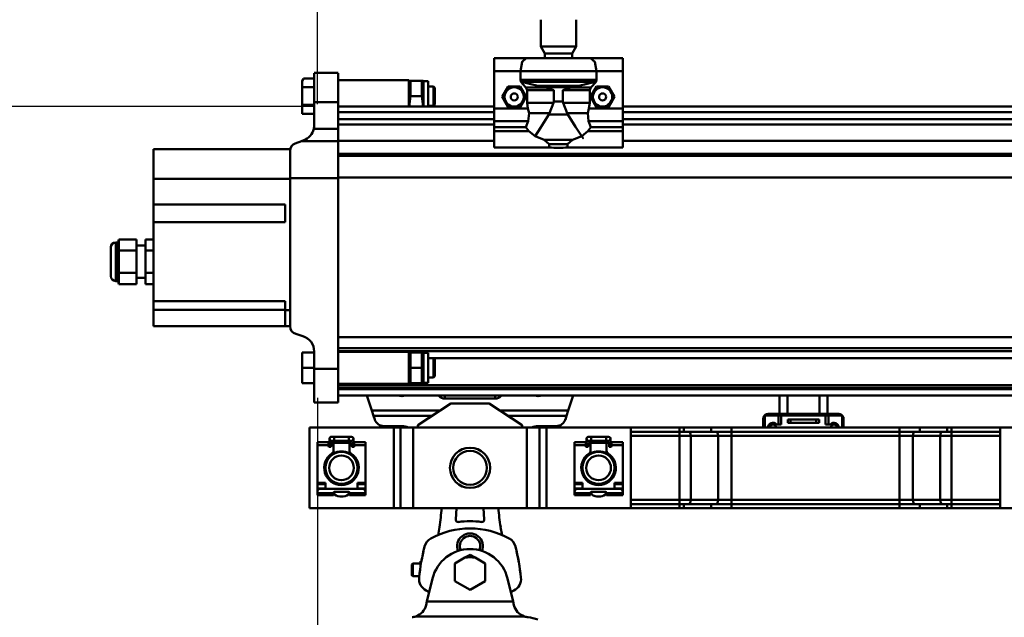
# Model space of a CAD drawing. Units: millimetres. Extents: x 59 to 11939, y 24 to 8424.
# Drawn here: x 1826 to 2345, y 6481 to 6796 of the extents above; entities that cross this region are included whole.
import ezdxf

# ---------------------------------------------------------------- set-up
doc = ezdxf.new("R2010")
doc.units = ezdxf.units.MM
doc.header["$MEASUREMENT"] = 0
doc.layers.add('(1) Shape lines', color=7, linetype='Continuous', lineweight=35, true_color=0x000000)
doc.layers.add('(6) Dimensions', color=7, linetype='Continuous', lineweight=35, true_color=0x000000)
doc.styles.add('Arial', font='arial.ttf')
doc.styles.add('Microsoft YaHei', font='arial.ttf')
doc.dimstyles.new('Vertex Style', dxfattribs={"dimscale": 20, "dimtxt": 0.18, "dimasz": 3.6, "dimexe": 1.8, "dimexo": 0.0625, "dimgap": 1.7, "dimtad": 1, "dimdec": 1, "dimdsep": 46, "dimtxsty": 'Arial', "dimblk1": 'CLOSED', "dimblk2": 'CLOSED', "dimsah": 1, "dimcen": 0.09, "dimdle": 1.8, "dimadec": 1, "dimazin": 2, "dimtfac": 0.65, "dimtdec": 4, "dimtmove": 0, "dimatfit": 3, "dimfxl": 1, "dimtolj": 1, "dimtzin": 0, "dimlwe": 25, "dimarcsym": 0})

# ---------------------------------------------------------------- blocks, each defined once
blk = doc.blocks.new('_Closed')
at = {"color": 0, "linetype": 'ByBlock', "lineweight": -2}
for p, q in [((-1, 0.166667), (0, 0)), ((-1, 0.166667), (-1, -0.166667)), ((0, 0), (-1, -0.166667)), ((0, 0), (-1, 0))]:
    blk.add_line(p, q, dxfattribs=at)
blk = doc.blocks.new('*D6')
at = {"layer": '(6) Dimensions', "color": 9, "lineweight": 25}
for p, q in [((1982.96, 6596.77), (1982.96, 5709.08)), ((2063.33, 5997.63), (2063.33, 5709.08)), ((1982.96, 5745.08), (1649.06, 5745.08)), ((1910.96, 5745.08), (1838.96, 5745.08)), ((2063.33, 5745.08), (1982.96, 5745.08)), ((2135.33, 5745.08), (2207.33, 5745.08))]:
    blk.add_line(p, q, dxfattribs=at)
at = {"layer": 'Defpoints', "color": 0}
for p in [(1982.96, 6598.02), (2063.33, 5998.88), (1982.96, 5745.08)]:
    blk.add_point(p, dxfattribs=at)
at = {"layer": '(6) Dimensions', "color": 9, "lineweight": 25, "xscale": 72, "yscale": 72, "zscale": 72}
for p, rotation in [((1982.96, 5745.08), 1.478779477456322e-06), ((2063.33, 5745.08), 180.0000014787795)]:
    blk.add_blockref('_Closed', p, dxfattribs=dict(at, rotation=rotation))
at = {"layer": '(6) Dimensions', "color": 7, "lineweight": 35, "insert": (1730.01, 5811.44), "char_height": 70, "attachment_point": 5, "rotation": 0, "style": 'Microsoft YaHei'}
blk.add_mtext('\\A1;95', dxfattribs=at)
blk = doc.blocks.new('*D8')
at = {"layer": '(6) Dimensions', "color": 9, "lineweight": 25}
for p, q in [((1981.71, 6750.05), (1312.47, 6750.05)), ((1348.47, 4176.15), (1348.47, 6678.05)), ((1812.51, 4104.15), (1312.47, 4104.15))]:
    blk.add_line(p, q, dxfattribs=at)
at = {"layer": 'Defpoints', "color": 0}
for p in [(1348.47, 6750.05), (1982.96, 6750.05), (1813.76, 4104.15)]:
    blk.add_point(p, dxfattribs=at)
at = {"layer": '(6) Dimensions', "color": 9, "lineweight": 25, "xscale": 72, "yscale": 72, "zscale": 72}
for p, rotation in [((1348.47, 6750.05), 90.00000120741826), ((1348.47, 4104.15), 270.0000012074183)]:
    blk.add_blockref('_Closed', p, dxfattribs=dict(at, rotation=rotation))
at = {"layer": '(6) Dimensions', "color": 7, "lineweight": 35, "insert": (1282.11, 5063.51), "char_height": 70, "attachment_point": 5, "rotation": 90, "style": 'Microsoft YaHei'}
blk.add_mtext('\\A1;3780', dxfattribs=at)
blk = doc.blocks.new('*D9')
at = {"layer": '(6) Dimensions', "color": 9, "lineweight": 25}
for p, q in [((1982.96, 6751.3), (1982.96, 7530.52)), ((10870.23, 6751.3), (10870.23, 7530.52)), ((2054.96, 7494.52), (10798.23, 7494.52))]:
    blk.add_line(p, q, dxfattribs=at)
at = {"layer": 'Defpoints', "color": 0}
for p in [(10870.23, 7494.52), (1982.96, 6750.05), (10870.23, 6750.05)]:
    blk.add_point(p, dxfattribs=at)
at = {"layer": '(6) Dimensions', "color": 9, "lineweight": 25, "xscale": 72, "yscale": 72, "zscale": 72}
for p, rotation in [((1982.96, 7494.52), 180.0000014787793), ((10870.23, 7494.52), 1.47877933101951e-06)]:
    blk.add_blockref('_Closed', p, dxfattribs=dict(at, rotation=rotation))
at = {"layer": '(6) Dimensions', "color": 7, "lineweight": 35, "insert": (8127.98, 7560.88), "char_height": 70, "attachment_point": 5, "rotation": 0, "style": 'Microsoft YaHei'}
blk.add_mtext('\\A1;20000', dxfattribs=at)
blk = doc.blocks.new('*D14')
at = {"layer": '(6) Dimensions', "color": 9, "lineweight": 25}
for p, q in [((1982.96, 6751.3), (1982.96, 7225.96)), ((2109.86, 6937.42), (2109.86, 7225.96)), ((1910.96, 7189.96), (1838.96, 7189.96)), ((2109.86, 7189.96), (1982.96, 7189.96)), ((2181.86, 7189.96), (2253.86, 7189.96))]:
    blk.add_line(p, q, dxfattribs=at)
at = {"layer": 'Defpoints', "color": 0}
for p in [(1982.96, 7189.96), (2109.86, 6936.17), (1982.96, 6750.05)]:
    blk.add_point(p, dxfattribs=at)
at = {"layer": '(6) Dimensions', "color": 9, "lineweight": 25, "xscale": 72, "yscale": 72, "zscale": 72}
for p, rotation in [((1982.96, 7189.96), 1.47877941497313e-06), ((2109.86, 7189.96), 180.0000014787794)]:
    blk.add_blockref('_Closed', p, dxfattribs=dict(at, rotation=rotation))
at = {"layer": '(6) Dimensions', "color": 7, "lineweight": 35, "insert": (2046.41, 7256.32), "char_height": 70, "attachment_point": 5, "rotation": 0, "style": 'Microsoft YaHei'}
blk.add_mtext('\\A1;150', dxfattribs=at)
blk = doc.blocks.new('Crane_WorkSt_2_9800e376-ebbc-4a0d-8956-f6a28cc42100')
at = {"layer": '(1) Shape lines', "color": 7, "lineweight": 50, "ltscale": 60}
for p, q in [((439, 3264.88), (439, 3281.55)), ((461, 3281.55), (461, 3264.88)), ((461, 3264.88), (439, 3264.88)), ((441.5, 3260.55), (439, 3264.88)), ((458.5, 3260.55), (441.5, 3260.55)), ((441.5, 3257.55), (441.5, 3260.55)), ((461, 3264.88), (458.5, 3260.55)), ((458.5, 3260.55), (458.5, 3257.55)), ((410, 3257.55), (410, 3249.55)), ((430, 3257.55), (410, 3257.55)), ((430, 3257.55), (470, 3257.55)), ((490, 3257.55), (470, 3257.55)), ((490, 3257.55), (490, 3249.55)), ((298, 3248.54), (313, 3248.54)), ((298, 3248.54), (313, 3248.54)), ((298, 3248.36), (298, 3230.2)), ((313, 3248.36), (313, 3230.2)), ((426.34, 3249.55), (410, 3249.55)), ((410, 3249.55), (410, 3226.34)), ((426.34, 3249.55), (426.34, 3244.23)), ((426.34, 3249.55), (473.66, 3249.55)), ((490, 3249.55), (473.66, 3249.55)), ((473.66, 3244.23), (473.66, 3249.55)), ((490, 3249.55), (490, 3226.34)), ((290.5, 3243.45), (291.41, 3245.02)), ((290.5, 3243.45), (291.41, 3245.02)), ((290.5, 3243.2), (290.5, 3243.42)), ((290.5, 3243.2), (290.5, 3239.53)), ((298, 3245.02), (291.41, 3245.02)), ((313, 3244.04), (357, 3244.04)), ((313, 3244.04), (357, 3244.04)), ((357, 3227.5), (357, 3243.95)), ((357, 3243.44), (357.06, 3243.54)), ((357, 3243.44), (357.06, 3243.54)), ((357.91, 3243.54), (365.09, 3243.54)), ((365.94, 3243.54), (366, 3243.44)), ((365.94, 3243.54), (366, 3243.44)), ((366, 3243.34), (369, 3243.34)), ((366, 3243.34), (369, 3243.34)), ((369, 3227.53), (369, 3243.33)), ((426.34, 3244.23), (473.66, 3244.23)), ((426.86, 3242.89), (473.14, 3242.89)), ((298, 3239.53), (290.5, 3239.53)), ((290.5, 3239.53), (290.5, 3228.56)), ((369, 3240.05), (372.2, 3240.05)), ((372.2, 3240.05), (372.2, 3228.05)), ((372.2, 3240.05), (373, 3239.25)), ((373, 3228.85), (373, 3239.25)), ((442.28, 3239.43), (429.81, 3239.43)), ((430.54, 3237.74), (430.54, 3229.95)), ((447.14, 3237.74), (430.54, 3237.74)), ((437.19, 3240.37), (462.81, 3240.37)), ((441.42, 3239.57), (458.58, 3239.57)), ((447.14, 3237.74), (447.14, 3230.71)), ((452.86, 3237.74), (469.46, 3237.74)), ((452.86, 3230.71), (452.86, 3237.74)), ((457.72, 3239.43), (470.19, 3239.43)), ((469.46, 3229.95), (469.46, 3237.74)), ((313, 3230.2), (298, 3230.2)), ((298, 3230.2), (298, 3215.98)), ((313, 3230.2), (313, 3213.68)), ((357.91, 3234.04), (365.09, 3234.04)), ((446.99, 3229.95), (430.54, 3229.95)), ((447.14, 3230.71), (452.86, 3230.71)), ((453.01, 3229.95), (469.46, 3229.95)), ((290.5, 3228.56), (290.5, 3223.08)), ((298, 3228.56), (290.5, 3228.56)), ((313, 3227.55), (410, 3227.55)), ((313, 3224.08), (410, 3224.08)), ((372.2, 3228.05), (369, 3228.05)), ((373, 3228.85), (372.2, 3228.05)), ((410, 3226.34), (410, 3218.42)), ((431.06, 3226.34), (410, 3226.34)), ((444.55, 3223.48), (431.78, 3223.48)), ((455.45, 3223.48), (468.22, 3223.48)), ((490, 3226.34), (468.94, 3226.34)), ((490, 3227.55), (6910, 3227.55)), ((490, 3226.34), (490, 3218.42)), ((490, 3224.08), (6910, 3224.08)), ((298, 3223.08), (290.5, 3223.08)), ((313, 3219.75), (410, 3219.75)), ((431.18, 3218.42), (410, 3218.42)), ((410, 3218.42), (410, 3214.81)), ((444.14, 3222.67), (455.86, 3222.67)), ((490, 3218.42), (468.82, 3218.42)), ((490, 3219.75), (6910, 3219.75)), ((490, 3218.42), (490, 3214.81)), ((313, 3213.68), (297.73, 3213.68)), ((313, 3216.29), (410, 3216.29)), ((313, 3206.09), (313, 3213.68)), ((410, 3214.81), (410, 3212.17)), ((429.8, 3214.81), (410, 3214.81)), ((410, 3212.17), (410, 3202.02)), ((431.6, 3212.17), (410, 3212.17)), ((490, 3212.17), (468.4, 3212.17)), ((490, 3214.81), (470.2, 3214.81)), ((490, 3216.29), (6910, 3216.29)), ((490, 3212.17), (490, 3214.81)), ((490, 3212.17), (490, 3202.02)), ((290.11, 3206.09), (286.24, 3204.64)), ((291.51, 3206.61), (290.11, 3206.09)), ((313, 3206.09), (290.11, 3206.09)), ((313, 3206.19), (410, 3206.19)), ((313, 3206.09), (313, 3183.04)), ((441.21, 3206.82), (458.79, 3206.82)), ((490, 3206.19), (6910, 3206.19)), ((283, 3201.04), (198, 3201.04)), ((198, 3201.04), (198, 3182.63)), ((283, 3201.04), (283, 3200.07)), ((283, 3199.96), (283, 3183.04)), ((444.32, 3202.02), (410, 3202.02)), ((444.32, 3204.06), (455.68, 3204.06)), ((444.32, 3204.06), (444.32, 3202.02)), ((455.68, 3202.02), (455.68, 3204.06)), ((490, 3202.02), (455.68, 3202.02)), ((313, 3198.2), (7299.95, 3198.2)), ((313, 3196.8), (7299.95, 3196.8)), ((198, 3182.63), (198, 3166.54)), ((283, 3182.63), (198, 3182.63)), ((313, 3183.04), (283, 3183.04)), ((283, 3183.04), (283, 3090.91)), ((313, 3183.38), (7299.95, 3183.38)), ((313, 3183.04), (313, 3064.38)), ((198, 3166.54), (280, 3166.54)), ((198, 3155.54), (198, 3166.54)), ((280, 3166.54), (280, 3155.54)), ((198, 3155.54), (198, 3106.54)), ((280, 3155.54), (198, 3155.54)), ((176, 3143.04), (176.5, 3144.9)), ((187.5, 3144.9), (176.5, 3144.9)), ((187.5, 3144.9), (187.5, 3137.97)), ((198, 3144.9), (193, 3144.9)), ((193, 3137.97), (193, 3144.9)), ((171.5, 3140.04), (171.5, 3122.04)), ((171.5, 3122.04), (171.5, 3140.04)), ((174.5, 3143.04), (174.5, 3119.04)), ((174.5, 3143.04), (176, 3143.04)), ((176, 3143.04), (176, 3119.04)), ((187.5, 3137.97), (176.5, 3137.97)), ((187.5, 3141.04), (193, 3141.04)), ((187.5, 3137.97), (187.5, 3124.11)), ((193, 3124.11), (193, 3137.97)), ((198, 3137.97), (193, 3137.97)), ((176, 3119.04), (174.5, 3119.04)), ((176.5, 3117.18), (176, 3119.04)), ((187.5, 3124.11), (176.5, 3124.11)), ((187.5, 3124.11), (187.5, 3117.18)), ((193, 3121.04), (187.5, 3121.04)), ((198, 3124.11), (193, 3124.11)), ((193, 3117.18), (193, 3124.11)), ((187.5, 3117.18), (176.5, 3117.18)), ((198, 3117.18), (193, 3117.18)), ((198, 3106.54), (280, 3106.54)), ((198, 3101.04), (198, 3106.54)), ((198, 3101.04), (280, 3101.04)), ((198, 3091.04), (198, 3101.04)), ((280, 3106.54), (280, 3100.81)), ((283, 3100.81), (280, 3100.81)), ((280, 3100.81), (280, 3091.04)), ((280, 3091.04), (198, 3091.04)), ((283, 3091.04), (280, 3091.04)), ((286.51, 3086.14), (290.98, 3084.74)), ((313, 3084.13), (7299.95, 3084.13)), ((313, 3077.3), (7299.95, 3077.3)), ((290.5, 3074.54), (290.5, 3065.04)), ((298, 3074.54), (290.5, 3074.54)), ((298, 3075.2), (298, 3064.38)), ((313, 3075.42), (7299.95, 3075.42)), ((313, 3075.04), (357, 3075.04)), ((357, 3055.04), (357, 3075.03)), ((357, 3074.44), (357.06, 3074.54)), ((357.91, 3074.54), (365.09, 3074.54)), ((365.94, 3074.54), (366, 3074.44)), ((366, 3074.34), (369, 3074.34)), ((369, 3055.75), (369, 3074.33)), ((369, 3071.04), (372.2, 3071.04)), ((372.2, 3071.04), (372.2, 3059.04)), ((372.2, 3071.04), (373, 3070.24)), ((372.22, 3071.01), (7235.45, 3071.01)), ((373, 3059.84), (373, 3070.24)), ((290.5, 3065.04), (290.5, 3055.54)), ((298, 3065.04), (290.5, 3065.04)), ((298, 3064.38), (298, 3043.54)), ((313, 3064.38), (298, 3064.38)), ((313, 3064.38), (313, 3043.54)), ((357.91, 3065.04), (365.09, 3065.04)), ((372.2, 3059.04), (369, 3059.04)), ((373, 3059.84), (372.2, 3059.04)), ((298, 3055.54), (290.5, 3055.54)), ((357, 3055.04), (313, 3055.04)), ((313, 3054.34), (7299.95, 3054.34)), ((313, 3052.55), (7299.95, 3052.55)), ((313, 3051.84), (7299.95, 3051.84)), ((357.06, 3055.54), (357, 3055.64)), ((357.91, 3055.54), (365.09, 3055.54)), ((366, 3055.64), (365.94, 3055.54)), ((369, 3055.74), (366, 3055.74)), ((313, 3047.84), (7299.95, 3047.84)), ((330.83, 3047.84), (333.89, 3038.44)), ((375.61, 3047.84), (375.86, 3047.5)), ((375.86, 3047.5), (375.86, 3047.84)), ((378.91, 3045.92), (378.91, 3045.92)), ((378.91, 3045.92), (378.91, 3045.92)), ((379.35, 3045.9), (379.35, 3047.84)), ((379.35, 3045.9), (410.65, 3045.9)), ((410.65, 3045.9), (410.65, 3047.84)), ((411.08, 3045.92), (411.08, 3045.92)), ((411.08, 3045.92), (411.08, 3045.92)), ((414.14, 3047.5), (414.39, 3047.84)), ((414.14, 3047.5), (414.14, 3047.84)), ((456.11, 3038.44), (459.17, 3047.84)), ((587.5, 3047.84), (587.5, 3036.34)), ((592.5, 3047.84), (592.5, 3036.34)), ((612.5, 3047.84), (612.5, 3036.34)), ((617.5, 3047.84), (617.5, 3036.34)), ((313, 3043.54), (298, 3043.54)), ((362.5, 3029.34), (383, 3042.84)), ((383, 3042.84), (407, 3042.84)), ((407, 3042.84), (427.5, 3029.34)), ((376.31, 3038.44), (333.89, 3038.44)), ((333.89, 3038.44), (334.93, 3035.21)), ((371.4, 3035.21), (334.93, 3035.21)), ((334.93, 3035.21), (335.68, 3032.89)), ((456.11, 3038.44), (413.69, 3038.44)), ((455.07, 3035.21), (418.6, 3035.21)), ((454.32, 3032.89), (455.07, 3035.21)), ((455.07, 3035.21), (456.11, 3038.44)), ((577.5, 3027.84), (577.5, 3033.34)), ((577.67, 3034.34), (578.5, 3034.34)), ((587, 3035.34), (578.5, 3035.34)), ((578.5, 3027.84), (578.5, 3035.34)), ((580.5, 3036.34), (624.5, 3036.34)), ((588.7, 3035.34), (587, 3035.34)), ((587, 3029.84), (587, 3035.34)), ((616.3, 3035.34), (588.7, 3035.34)), ((588.7, 3029.84), (588.7, 3035.34)), ((618, 3035.34), (616.3, 3035.34)), ((616.3, 3029.84), (616.3, 3035.34)), ((618, 3029.84), (618, 3035.34)), ((626.5, 3035.34), (618, 3035.34)), ((626.5, 3027.84), (626.5, 3035.34)), ((626.5, 3034.34), (627.33, 3034.34)), ((627.5, 3033.34), (627.5, 3027.84)), ((295, 2977.84), (295, 3027.84)), ((347.51, 3027.84), (295, 3027.84)), ((341.26, 3028.84), (352.49, 3028.84)), ((347.51, 2977.84), (347.51, 3027.84)), ((351.76, 3027.84), (347.51, 3027.84)), ((351.76, 2977.84), (351.76, 3027.84)), ((351.78, 3027.84), (351.76, 3027.84)), ((351.78, 2977.84), (351.78, 3027.84)), ((359.56, 3027.84), (351.78, 3027.84)), ((359.56, 2977.84), (359.56, 3027.84)), ((430.44, 3027.84), (359.56, 3027.84)), ((362.54, 3027.84), (362.5, 3029.34)), ((427.5, 3029.34), (427.46, 3027.84)), ((430.44, 2977.84), (430.44, 3027.84)), ((438.22, 3027.84), (430.44, 3027.84)), ((437.51, 3028.84), (448.74, 3028.84)), ((438.22, 2977.84), (438.22, 3027.84)), ((438.24, 3027.84), (438.22, 3027.84)), ((438.24, 2977.84), (438.24, 3027.84)), ((442.49, 3027.84), (438.24, 3027.84)), ((495, 3027.84), (442.49, 3027.84)), ((442.49, 2977.84), (442.49, 3027.84)), ((495, 3027.84), (525.38, 3027.84)), ((495, 2977.84), (495, 3027.84)), ((525.38, 3027.84), (527.99, 3027.84)), ((525.38, 3027.84), (525.38, 3025.34)), ((527.99, 3027.84), (545.1, 3027.84)), ((527.99, 3027.84), (527.99, 3025.34)), ((545.1, 3027.84), (557.82, 3027.84)), ((545.1, 3027.84), (545.1, 3025.34)), ((557.82, 3027.84), (662.18, 3027.84)), ((557.82, 3027.84), (557.82, 3025.34)), ((585.74, 3029.84), (588.7, 3029.84)), ((594.5, 3032.84), (592.77, 3032.84)), ((592.77, 3030.84), (592.77, 3032.84)), ((592.77, 3030.84), (594.5, 3030.84)), ((610.5, 3032.84), (594.5, 3032.84)), ((594.5, 3030.84), (594.5, 3032.84)), ((594.5, 3030.84), (610.5, 3030.84)), ((612.23, 3032.84), (610.5, 3032.84)), ((610.5, 3030.84), (610.5, 3032.84)), ((610.5, 3030.84), (612.23, 3030.84)), ((612.23, 3030.84), (612.23, 3032.84)), ((619.26, 3029.84), (616.3, 3029.84)), ((662.18, 3027.84), (674.9, 3027.84)), ((662.18, 3027.84), (662.18, 3025.34)), ((674.9, 3027.84), (692.01, 3027.84)), ((674.9, 3027.84), (674.9, 3025.34)), ((692.01, 3027.84), (694.62, 3027.84)), ((692.01, 3027.84), (692.01, 3025.34)), ((694.62, 3027.84), (725, 3027.84)), ((694.62, 3027.84), (694.62, 3025.34)), ((725, 2977.84), (725, 3027.84)), ((777.51, 3027.84), (725, 3027.84)), ((307.5, 3017.64), (307.5, 3020.89)), ((308.75, 3022.14), (310.37, 3022.14)), ((310.37, 3022.14), (319.62, 3022.14)), ((310.37, 3022.14), (310.37, 3019.65)), ((319.62, 3022.14), (319.62, 3019.65)), ((319.62, 3022.14), (321.25, 3022.14)), ((322.5, 3020.89), (322.5, 3017.64)), ((467.5, 3017.64), (467.5, 3020.89)), ((468.75, 3022.14), (470.38, 3022.14)), ((470.38, 3022.14), (470.38, 3019.65)), ((470.38, 3022.14), (479.63, 3022.14)), ((479.63, 3022.14), (479.63, 3019.65)), ((479.63, 3022.14), (481.25, 3022.14)), ((482.5, 3020.89), (482.5, 3017.64)), ((495, 3025.34), (525.38, 3025.34)), ((495, 3022.84), (525.38, 3022.84)), ((525.38, 3025.34), (527.99, 3025.34)), ((525.38, 3025.34), (525.38, 3022.84)), ((525.38, 3022.84), (532.32, 3022.84)), ((525.38, 2982.84), (525.38, 3022.84)), ((527.99, 3025.34), (545.1, 3025.34)), ((532.32, 2982.84), (532.32, 3022.84)), ((532.32, 3022.84), (549.44, 3022.84)), ((545.1, 3025.34), (557.82, 3025.34)), ((549.44, 2982.84), (549.44, 3022.84)), ((549.44, 3022.84), (557.82, 3022.84)), ((557.82, 3025.34), (662.18, 3025.34)), ((557.82, 3025.34), (557.82, 3022.84)), ((557.82, 3022.84), (662.18, 3022.84)), ((557.82, 2982.84), (557.82, 3022.84)), ((662.18, 3025.34), (674.9, 3025.34)), ((662.18, 3025.34), (662.18, 3022.84)), ((662.18, 2982.84), (662.18, 3022.84)), ((662.18, 3022.84), (670.56, 3022.84)), ((670.56, 2982.84), (670.56, 3022.84)), ((670.56, 3022.84), (687.68, 3022.84)), ((674.9, 3025.34), (692.01, 3025.34)), ((687.68, 2982.84), (687.68, 3022.84)), ((687.68, 3022.84), (694.62, 3022.84)), ((692.01, 3025.34), (694.62, 3025.34)), ((694.62, 3025.34), (725, 3025.34)), ((694.62, 3025.34), (694.62, 3022.84)), ((694.62, 2982.84), (694.62, 3022.84)), ((694.62, 3022.84), (725, 3022.84)), ((300, 3016.87), (300, 3018.82)), ((300, 3018.82), (307, 3018.82)), ((300, 2993.44), (300, 3016.87)), ((300, 3016.87), (307, 3016.87)), ((307, 3016.87), (307, 3018.82)), ((307, 3016.34), (307, 3016.87)), ((307.5, 3015.84), (307.5, 3017.64)), ((308, 3015.84), (307.5, 3015.84)), ((307.51, 3017.64), (308.5, 3017.64)), ((308.5, 3017.84), (308.5, 3016.34)), ((310.37, 3019.64), (308.75, 3019.64)), ((309.5, 3018.34), (309, 3018.34)), ((309.99, 3018.34), (320.01, 3018.34)), ((310, 3019.82), (310, 3017.85)), ((310, 3013.5), (310, 3017.84)), ((319.62, 3019.64), (310.37, 3019.64)), ((321.25, 3019.64), (319.62, 3019.64)), ((320, 3017.85), (320, 3020.12)), ((320, 3017.84), (320, 3013.5)), ((321, 3018.34), (320.5, 3018.34)), ((321.5, 3016.34), (321.5, 3017.84)), ((322.49, 3017.64), (321.5, 3017.64)), ((322.5, 3015.84), (322, 3015.84)), ((322.5, 3017.64), (322.5, 3015.84)), ((323, 3016.87), (323, 3018.82)), ((323, 3018.82), (330, 3018.82)), ((323, 3016.87), (323, 3016.34)), ((323, 3016.87), (330, 3016.87)), ((330, 3018.82), (330, 3016.87)), ((330, 3016.87), (330, 2993.44)), ((460, 3016.87), (460, 3018.82)), ((460, 3018.82), (467, 3018.82)), ((460, 3016.87), (467, 3016.87)), ((460, 2993.44), (460, 3016.87)), ((467, 3016.87), (467, 3018.82)), ((467, 3016.34), (467, 3016.87)), ((467.5, 3015.84), (467.5, 3017.64)), ((468, 3015.84), (467.5, 3015.84)), ((467.51, 3017.64), (468.5, 3017.64)), ((468.5, 3017.84), (468.5, 3016.34)), ((470.38, 3019.64), (468.75, 3019.64)), ((469.5, 3018.34), (469, 3018.34)), ((469.99, 3018.34), (480.01, 3018.34)), ((470, 3019.82), (470, 3017.85)), ((470, 3013.5), (470, 3017.84)), ((479.63, 3019.64), (470.38, 3019.64)), ((481.25, 3019.64), (479.63, 3019.64)), ((480, 3017.85), (480, 3020.12)), ((480, 3017.84), (480, 3013.5)), ((481, 3018.34), (480.5, 3018.34)), ((481.5, 3016.34), (481.5, 3017.84)), ((482.49, 3017.64), (481.5, 3017.64)), ((482.5, 3015.84), (482, 3015.84)), ((482.5, 3017.64), (482.5, 3015.84)), ((483, 3016.87), (483, 3018.82)), ((483, 3018.82), (490, 3018.82)), ((483, 3016.87), (490, 3016.87)), ((483, 3016.87), (483, 3016.34)), ((490, 3018.82), (490, 3016.87)), ((490, 3016.87), (490, 2993.44)), ((307.5, 3009.37), (307.5, 3010.54)), ((310, 3013.5), (310, 3011.44)), ((320, 3011.44), (320, 3013.5)), ((322.5, 3010.54), (322.5, 3009.37)), ((467.5, 3009.37), (467.5, 3010.54)), ((470, 3013.5), (470, 3011.44)), ((480, 3011.44), (480, 3013.5)), ((482.5, 3010.54), (482.5, 3009.37)), ((305, 2993.44), (300, 2993.44)), ((300, 2993.44), (300, 2992.59)), ((300, 2990.04), (300, 2992.59)), ((300, 2992.59), (305, 2992.59)), ((305, 2989.84), (305, 2993.44)), ((307.5, 2995.21), (307.5, 2996.29)), ((310, 2994.24), (310, 2993.34)), ((320, 2993.34), (320, 2994.24)), ((322.5, 2996.29), (322.5, 2995.21)), ((325, 2993.44), (325, 2989.84)), ((330, 2993.44), (325, 2993.44)), ((325, 2992.59), (330, 2992.59)), ((330, 2992.59), (330, 2993.44)), ((330, 2992.59), (330, 2990.04)), ((460, 2993.44), (460, 2992.59)), ((465, 2993.44), (460, 2993.44)), ((460, 2992.59), (465, 2992.59)), ((460, 2990.04), (460, 2992.59)), ((465, 2989.84), (465, 2993.44)), ((467.5, 2995.21), (467.5, 2996.29)), ((470, 2994.24), (470, 2993.34)), ((480, 2993.34), (480, 2994.24)), ((482.5, 2996.29), (482.5, 2995.21)), ((490, 2993.44), (485, 2993.44)), ((485, 2993.44), (485, 2989.84)), ((485, 2992.59), (490, 2992.59)), ((490, 2992.59), (490, 2993.44)), ((490, 2992.59), (490, 2990.04)), ((300, 2988.94), (300, 2990.04)), ((305, 2990.04), (300, 2990.04)), ((300, 2988.94), (300, 2987.85)), ((300, 2988.94), (300.34, 2988.94)), ((300, 2987.84), (300, 2987.04)), ((300, 2987.04), (300, 2985.84)), ((310, 2987.04), (300, 2987.04)), ((300, 2985.84), (310, 2985.84)), ((328, 2989.84), (302, 2989.84)), ((310, 2987.04), (310, 2987.34)), ((310, 2985.84), (310, 2987.04)), ((310.5, 2987.84), (319.5, 2987.84)), ((310.5, 2986.94), (310.5, 2986.7)), ((319.5, 2986.7), (319.5, 2986.94)), ((320, 2987.34), (320, 2987.04)), ((320, 2987.04), (320, 2985.84)), ((330, 2987.04), (320, 2987.04)), ((320, 2985.84), (330, 2985.84)), ((330, 2990.04), (325, 2990.04)), ((329.66, 2988.94), (330, 2988.94)), ((330, 2990.04), (330, 2988.94)), ((330, 2988.94), (330, 2987.85)), ((330, 2987.04), (330, 2987.84)), ((330, 2985.84), (330, 2987.04)), ((465, 2990.04), (460, 2990.04)), ((460, 2988.94), (460, 2990.04)), ((460, 2988.94), (460, 2987.85)), ((460, 2988.94), (460.34, 2988.94)), ((460, 2987.84), (460, 2987.04)), ((470, 2987.04), (460, 2987.04)), ((460, 2987.04), (460, 2985.84)), ((460, 2985.84), (470, 2985.84)), ((488, 2989.84), (462, 2989.84)), ((470, 2987.04), (470, 2987.34)), ((470, 2985.84), (470, 2987.04)), ((470.5, 2987.84), (479.5, 2987.84)), ((470.5, 2986.94), (470.5, 2986.7)), ((479.5, 2986.7), (479.5, 2986.94)), ((480, 2987.34), (480, 2987.04)), ((490, 2987.04), (480, 2987.04)), ((480, 2987.04), (480, 2985.84)), ((480, 2985.84), (490, 2985.84)), ((490, 2990.04), (485, 2990.04)), ((489.66, 2988.94), (490, 2988.94)), ((490, 2990.04), (490, 2988.94)), ((490, 2988.94), (490, 2987.85)), ((490, 2987.04), (490, 2987.84)), ((490, 2985.84), (490, 2987.04)), ((525.38, 2982.84), (495, 2982.84)), ((495, 2980.34), (525.38, 2980.34)), ((532.32, 2982.84), (525.38, 2982.84)), ((525.38, 2982.84), (525.38, 2980.34)), ((525.38, 2980.34), (527.99, 2980.34)), ((525.38, 2977.84), (525.38, 2980.34)), ((527.99, 2980.34), (545.1, 2980.34)), ((527.99, 2977.84), (527.99, 2980.34)), ((549.44, 2982.84), (532.32, 2982.84)), ((545.1, 2980.34), (557.82, 2980.34)), ((545.1, 2977.84), (545.1, 2980.34)), ((557.82, 2982.84), (549.44, 2982.84)), ((662.18, 2982.84), (557.82, 2982.84)), ((557.82, 2982.84), (557.82, 2980.34)), ((557.82, 2980.34), (662.18, 2980.34)), ((557.82, 2977.84), (557.82, 2980.34)), ((670.56, 2982.84), (662.18, 2982.84)), ((662.18, 2982.84), (662.18, 2980.34)), ((662.18, 2977.84), (662.18, 2980.34)), ((662.18, 2980.34), (674.9, 2980.34)), ((687.68, 2982.84), (670.56, 2982.84)), ((674.9, 2980.34), (692.01, 2980.34)), ((674.9, 2977.84), (674.9, 2980.34)), ((694.62, 2982.84), (687.68, 2982.84)), ((692.01, 2980.34), (694.62, 2980.34)), ((692.01, 2977.84), (692.01, 2980.34)), ((694.62, 2982.84), (694.62, 2980.34)), ((725, 2982.84), (694.62, 2982.84)), ((694.62, 2977.84), (694.62, 2980.34)), ((694.62, 2980.34), (725, 2980.34)), ((347.51, 2977.84), (295, 2977.84)), ((347.51, 2977.84), (351.76, 2977.84)), ((351.78, 2977.84), (351.76, 2977.84)), ((359.56, 2977.84), (351.78, 2977.84)), ((430.44, 2977.84), (359.56, 2977.84)), ((386.16, 2970.68), (386.66, 2977.84)), ((403.34, 2977.84), (403.84, 2970.68)), ((430.44, 2977.84), (438.22, 2977.84)), ((438.22, 2977.84), (438.24, 2977.84)), ((442.49, 2977.84), (438.24, 2977.84)), ((495, 2977.84), (442.49, 2977.84)), ((495, 2977.84), (525.38, 2977.84)), ((525.38, 2977.84), (527.99, 2977.84)), ((527.99, 2977.84), (545.1, 2977.84)), ((545.1, 2977.84), (557.82, 2977.84)), ((557.82, 2977.84), (662.18, 2977.84)), ((662.18, 2977.84), (674.9, 2977.84)), ((674.9, 2977.84), (692.01, 2977.84)), ((692.01, 2977.84), (694.62, 2977.84)), ((694.62, 2977.84), (725, 2977.84)), ((777.51, 2977.84), (725, 2977.84)), ((375.09, 2961.04), (375.93, 2966.01)), ((414.07, 2966.01), (414.91, 2961.04)), ((358.73, 2942.79), (359.33, 2943.39)), ((359.33, 2943.39), (364.27, 2943.39)), ((364.27, 2944.89), (364.27, 2941.83)), ((364.27, 2944.89), (364.8, 2944.89)), ((364.81, 2944.97), (364.79, 2944.89)), ((364.79, 2944.89), (364.81, 2944.97)), ((365.22, 2947.12), (365.22, 2947.12)), ((385.5, 2943.33), (391.86, 2947)), ((385.5, 2932.36), (385.5, 2943.33)), ((398.14, 2947), (404.5, 2943.33)), ((404.5, 2943.33), (404.5, 2932.36)), ((424.78, 2947.12), (424.78, 2947.12)), ((359.33, 2935.39), (358.73, 2935.99)), ((363.38, 2935.39), (359.33, 2935.39)), ((425.86, 2941.02), (425.86, 2941.02)), ((368.22, 2919.77), (371.68, 2934)), ((395, 2926.87), (385.5, 2932.36)), ((404.5, 2932.36), (395, 2926.87)), ((418.32, 2934), (421.78, 2919.77)), ((369.64, 2925.61), (367.79, 2926.49)), ((422.21, 2926.49), (420.36, 2925.61)), ((367.66, 2917.48), (368.22, 2919.77)), ((421.78, 2919.77), (368.22, 2919.77)), ((422.34, 2917.48), (421.78, 2919.77)), ((361.28, 2910.41), (428.72, 2910.41))]:
    blk.add_line(p, q, dxfattribs=at)
for points in [[(430, 3257.55), (427.41, 3255.34), (426.34, 3249.55)], [(473.66, 3249.55), (472.59, 3255.34), (470, 3257.55)], [(291.41, 3245.02), (290.5, 3243.2)], [(357.06, 3243.54), (357.91, 3243.54)], [(357.91, 3243.54), (357.91, 3234.04)], [(365.09, 3234.04), (365.09, 3243.54)], [(365.09, 3243.54), (365.94, 3243.54)], [(366, 3243.43), (366, 3243.44), (366, 3227.53)], [(426.34, 3244.23), (426.57, 3242.95)], [(426.57, 3242.95), (429.81, 3239.43)], [(426.57, 3242.95), (426.86, 3242.89)], [(426.86, 3242.89), (437.19, 3240.37)], [(462.81, 3240.37), (473.14, 3242.89)], [(470.19, 3239.43), (473.43, 3242.95)], [(473.14, 3242.89), (473.43, 3242.95)], [(473.43, 3242.95), (473.66, 3244.23)], [(414.99, 3233.55), (418.75, 3240.05)], [(418.75, 3240.05), (426.25, 3240.05)], [(426.25, 3240.05), (430.01, 3233.55)], [(429.81, 3239.43), (430.54, 3237.74)], [(437.19, 3240.37), (441.42, 3239.57)], [(441.42, 3239.57), (442.28, 3239.43)], [(442.28, 3239.43), (447.14, 3237.74)], [(452.86, 3237.74), (457.72, 3239.43)], [(457.72, 3239.43), (458.58, 3239.57)], [(458.58, 3239.57), (462.81, 3240.37)], [(469.46, 3237.74), (470.19, 3239.43)], [(469.99, 3233.55), (473.75, 3240.05)], [(473.75, 3240.05), (481.25, 3240.05)], [(481.25, 3240.05), (485.01, 3233.55)], [(357.91, 3234.04), (357.18, 3227.55)], [(365.82, 3227.55), (365.09, 3234.04)], [(418.75, 3227.05), (414.99, 3233.55)], [(430.01, 3233.55), (426.25, 3227.05)], [(430.54, 3229.95), (431.06, 3226.34)], [(446.99, 3229.95), (444.55, 3223.48)], [(447.14, 3230.71), (446.99, 3229.95)], [(453.01, 3229.95), (452.86, 3230.71)], [(455.45, 3223.48), (453.01, 3229.95)], [(468.94, 3226.34), (469.46, 3229.95)], [(473.75, 3227.05), (469.99, 3233.55)], [(485.01, 3233.55), (481.25, 3227.05)], [(426.25, 3227.05), (418.75, 3227.05)], [(431.06, 3226.34), (431.78, 3223.48)], [(431.78, 3223.48), (431.18, 3218.42)], [(444.55, 3223.48), (444.14, 3222.67)], [(455.86, 3222.67), (455.45, 3223.48)], [(468.22, 3223.48), (468.94, 3226.34)], [(468.82, 3218.42), (468.22, 3223.48)], [(481.25, 3227.05), (473.75, 3227.05)], [(431.18, 3218.42), (429.8, 3214.81)], [(444.14, 3222.67), (438.82, 3214.22), (435.49, 3209.05)], [(464.51, 3209.05), (465.34, 3207.8), (463.98, 3209.87), (460.68, 3215.01), (455.86, 3222.67)], [(470.2, 3214.81), (468.82, 3218.42)], [(429.8, 3214.81), (431.6, 3212.17)], [(431.6, 3212.17), (435.49, 3209.05)], [(464.51, 3209.05), (468.4, 3212.17)], [(468.4, 3212.17), (470.2, 3214.81)], [(435.49, 3209.05), (441.21, 3206.82)], [(441.21, 3206.82), (444.32, 3204.06)], [(455.68, 3204.06), (458.79, 3206.82)], [(458.79, 3206.82), (464.51, 3209.05)], [(176.5, 3137.97), (176.5, 3144.9)], [(176.5, 3124.11), (176.5, 3137.97)], [(176.5, 3117.18), (176.5, 3124.11)], [(357.06, 3074.54), (357.91, 3074.54)], [(357.91, 3074.54), (357.91, 3065.04)], [(365.09, 3074.54), (365.94, 3074.54)], [(365.09, 3065.04), (365.09, 3074.54)], [(366, 3074.43), (366, 3074.44), (366, 3055.64), (366, 3055.64)], [(357.91, 3065.04), (357.91, 3055.54)], [(365.09, 3055.54), (365.09, 3065.04)], [(357.91, 3055.54), (357.06, 3055.54)], [(364.61, 3055.54), (365.94, 3055.54), (364.61, 3055.54)], [(366.06, 2951.09), (365.57, 2948.86), (365.37, 2947.85)], [(391.86, 2947), (395, 2948.81)], [(395, 2948.81), (398.14, 2947)], [(424.63, 2947.85), (424.43, 2948.86), (423.94, 2951.09)], [(358.73, 2942.79), (358.73, 2935.99), (358.73, 2935.99)], [(359.33, 2935.39), (359.33, 2935.39), (359.33, 2943.39)], [(365.17, 2946.88), (365.13, 2946.69), (365, 2945.97)], [(365, 2945.97), (365.13, 2946.69), (365.17, 2946.88)], [(424.83, 2946.88), (424.87, 2946.69), (425, 2945.97)], [(425, 2945.97), (424.87, 2946.69), (424.83, 2946.88)], [(425.19, 2944.97), (425.23, 2944.77), (425.39, 2943.87)], [(425.39, 2943.87), (425.23, 2944.77), (425.19, 2944.97)], [(425.51, 2943.14), (425.54, 2942.99), (425.78, 2941.54), (425.83, 2941.18)], [(425.83, 2941.18), (425.78, 2941.54), (425.54, 2942.99), (425.51, 2943.14)], [(425.92, 2940.64), (425.94, 2940.49), (426.04, 2939.81), (426.07, 2939.59), (426.04, 2939.81), (425.94, 2940.49), (425.92, 2940.64)]]:
    blk.add_lwpolyline(points, dxfattribs=at)
for centre, radius in [((422.5, 3233.55), 6.4), ((422.5, 3233.55), 6.3), ((422.5, 3233.55), 6), ((422.5, 3233.55), 2.2), ((477.5, 3233.55), 6.4), ((477.5, 3233.55), 6.3), ((477.5, 3233.55), 6), ((477.5, 3233.55), 2.2), ((395, 3002.84), 12.5), ((315, 3002.84), 10), ((315, 3002.84), 7.69), ((395, 3002.84), 10.5), ((475, 3002.84), 10), ((475, 3002.84), 7.69)]:
    blk.add_circle(centre, radius, dxfattribs=at)
for centre, radius, start, end in [((288, 3215.98), 10, 290.55605, 346.72879), ((288, 3199.96), 5, 110.55605, 180), ((174.5, 3140.04), 3, 90, 180), ((174.5, 3122.04), 3, 180, 270), ((580.5, 3033.34), 3, 160.52878, 180), ((580.5, 3033.34), 3, 90, 160.52878), ((624.5, 3033.34), 3, 19.47122, 90), ((624.5, 3033.34), 3, 0, 19.47122), ((341.26, 3034.7), 5.86, 197.9907, 270), ((352.49, 3018.84), 10, 64.92746, 90), ((437.51, 3018.84), 10, 90, 115.07254), ((448.74, 3034.7), 5.86, 270, 342.0093), ((583.5, 3027.84), 3, 41.81031, 180), ((583.5, 3027.84), 2, 0, 180), ((621.5, 3027.84), 3, 0, 138.18969), ((621.5, 3027.84), 2, 0, 180), ((308.75, 3020.89), 1.25, 84.70588, 275.29412), ((308.75, 3020.89), 1.25, 90, 270), ((308.75, 3020.89), 1.25, 179.9302, 180), ((321.25, 3020.89), 1.25, 264.70439, 95.29412), ((321.25, 3020.89), 1.25, 270, 90), ((321.25, 3020.89), 1.25, 0, 0.06981), ((468.75, 3020.89), 1.25, 84.70588, 275.29412), ((468.75, 3020.89), 1.25, 90, 270), ((468.75, 3020.89), 1.25, 179.9302, 180), ((481.25, 3020.89), 1.25, 264.70423, 95.29412), ((481.25, 3020.89), 1.25, 270, 90), ((481.25, 3020.89), 1.25, 0, 0.06981), ((307.5, 3016.34), 0.5, 180, 270), ((308, 3016.34), 0.5, 270, 0), ((309, 3017.84), 0.5, 90, 180), ((309.5, 3017.84), 0.5, 0, 90), ((320.5, 3017.84), 0.5, 90, 180), ((321, 3017.84), 0.5, 0, 90), ((322, 3016.34), 0.5, 180, 270), ((322.5, 3016.34), 0.5, 270, 0), ((467.5, 3016.34), 0.5, 180, 270), ((468, 3016.34), 0.5, 270, 0), ((469, 3017.84), 0.5, 90, 180), ((469.5, 3017.84), 0.5, 0, 90), ((480.5, 3017.84), 0.5, 90, 180), ((481, 3017.84), 0.5, 0, 90), ((482, 3016.34), 0.5, 180, 270), ((482.5, 3016.34), 0.5, 270, 0), ((315, 3002.84), 10.75, 123.29978, 56.70022), ((315, 3002.84), 10.2, 137.37853, 222.60034), ((308, 3013.5), 2, 303.29978, 0), ((315, 3002.84), 10.25, 115.5005, 119.49364), ((315, 3002.84), 10.2, 60.51777, 119.48223), ((315, 3002.84), 10.25, 103.23555, 107.18473), ((315, 3002.84), 10.25, 84.05717, 87.68933), ((315, 3002.84), 10.25, 71.4508, 75.72411), ((315, 3002.84), 10.25, 61.59095, 62.98263), ((322, 3013.5), 2, 180, 236.70022), ((315, 3002.84), 10.2, 317.39966, 42.62147), ((315, 3002.84), 10.25, 40.17746, 42.47578), ((475, 3002.84), 10.75, 123.29978, 56.70022), ((475, 3002.84), 10.2, 137.37853, 222.60034), ((475, 3002.84), 10.25, 138.20475, 141.65105), ((475, 3002.84), 10, 138.64824, 140.42454), ((468, 3013.5), 2, 303.29978, 0), ((475, 3002.84), 10, 120.18481, 120.20156), ((475, 3002.84), 10.2, 60.51777, 119.48223), ((475, 3002.84), 10, 105.88441, 111.68611), ((475, 3002.84), 10, 109.80872, 110.93985), ((475, 3002.84), 10.25, 93.91639, 98.28566), ((475, 3002.84), 10, 91.62392, 97.05454), ((475, 3002.84), 10, 95.13023, 95.93985), ((475, 3002.84), 10.25, 81.60136, 85.76532), ((475, 3002.84), 10, 77.38777, 81.71569), ((475, 3002.84), 10, 80.6962, 80.93985), ((475, 3002.84), 10.25, 62.64376, 64.74902), ((475, 3002.84), 10, 61.25342, 63.16714), ((482, 3013.5), 2, 180, 236.70022), ((475, 3002.84), 10.2, 317.39966, 42.62147), ((475, 3002.84), 10.25, 39.32928, 41.44926), ((315, 3002.84), 10.25, 180.26908, 181.57668), ((315, 3002.84), 10.25, 159.7468, 167.69675), ((315, 3002.84), 10.25, 147.16083, 150.86067), ((315, 3002.84), 10.25, 27.89842, 31.51318), ((315, 3002.84), 10.25, 356.99035, 359.90513), ((475, 3002.84), 10.25, 167.87661, 172.89568), ((475, 3002.84), 10, 181.25347, 183.16714), ((475, 3002.84), 10, 164.03425, 168.94165), ((475, 3002.84), 10.25, 157.89123, 160.94661), ((475, 3002.84), 10, 149.08345, 154.69762), ((475, 3002.84), 10, 29.08345, 34.69762), ((475, 3002.84), 10, 14.55759, 20.42453), ((475, 3002.84), 10.25, 19.13784, 22.18207), ((475, 3002.84), 10, 0.18482, 6.10222), ((475, 3002.84), 10, 5.34971, 5.93985), ((475, 3002.84), 10.25, 6.96142, 9.95938), ((315, 3002.84), 10.25, 191.29187, 193.86408), ((315, 3002.84), 10.25, 326.21426, 327.47055), ((475, 3002.84), 10, 197.38777, 201.71569), ((475, 3002.84), 10.25, 201.50189, 203.75036), ((475, 3002.84), 10, 200.6962, 200.93985), ((475, 3002.84), 10, 211.62393, 217.0545), ((475, 3002.84), 10, 215.13026, 215.93985), ((475, 3002.84), 10, 318.67475, 321.71569), ((475, 3002.84), 10, 320.6962, 320.93985), ((475, 3002.84), 10.25, 321.50188, 321.65105), ((475, 3002.84), 10, 331.62393, 337.05453), ((475, 3002.84), 10, 335.13025, 335.93985), ((475, 3002.84), 10.25, 335.98203, 338.28562), ((475, 3002.84), 10, 345.8844, 351.6861), ((475, 3002.84), 10, 349.80872, 350.93985), ((315, 3002.84), 10.2, 240.54133, 299.45867), ((315, 3002.84), 10.25, 267.16084, 267.68933), ((315, 3002.84), 10.25, 283.03094, 283.93322), ((475, 3002.84), 10.2, 240.54133, 299.45867), ((475, 3002.84), 10, 240.18481, 246.10221), ((475, 3002.84), 10.25, 245.54659, 245.83639), ((475, 3002.84), 10, 245.34971, 245.93985), ((475, 3002.84), 10, 254.55762, 260.42451), ((475, 3002.84), 10.25, 261.50471, 262.18183), ((475, 3002.84), 10, 272.31822, 273.78269), ((475, 3002.84), 10.25, 277.89111, 278.30497), ((475, 3002.84), 10, 284.03432, 288.94164), ((302, 2987.84), 2, 90, 180), ((310.5, 2987.34), 0.5, 90, 180), ((310, 2986.94), 0.5, 0, 88.51234), ((311, 2986.7), 0.5, 180, 235.1501), ((315, 2992.44), 7.5, 235.1501, 304.8499), ((319, 2986.7), 0.5, 304.8499, 0), ((319.5, 2987.34), 0.5, 0, 90), ((320, 2986.94), 0.5, 91.48766, 180), ((328, 2987.84), 2, 0, 90), ((462, 2987.84), 2, 90, 180), ((470.5, 2987.34), 0.5, 90, 180), ((470, 2986.94), 0.5, 0, 88.51234), ((471, 2986.7), 0.5, 180, 235.1501), ((475, 2992.44), 7.5, 235.1501, 304.8499), ((479, 2986.7), 0.5, 304.8499, 0), ((479.5, 2987.34), 0.5, 0, 90), ((480, 2986.94), 0.5, 91.48766, 180), ((488, 2987.84), 2, 0, 90), ((268.26, 2984.32), 109.21, 350.34849, 356.60199), ((521.74, 2984.32), 109.21, 183.39801, 189.65151), ((387.59, 2970.58), 1.43, 176, 277.89241), ((395, 2917.09), 52.56, 82.10759, 97.89241), ((402.41, 2970.58), 1.43, 262.10759, 4), ((394.64, 2915.09), 50, 89.58174, 118.68156), ((395, 2954.09), 8, 337.52149, 202.47851), ((395, 2954.09), 6.4, 335.35645, 204.64355), ((395.37, 2915.09), 50, 61.31844, 90.41826), ((512.37, 2918.03), 150, 166.18218, 173.65758), ((512.37, 2918.03), 150, 166.18218, 166.90397), ((374.48, 2951.94), 8, 118.68156, 166.18218), ((415.52, 2951.94), 8, 13.81782, 61.31844), ((277.63, 2918.03), 150, 13.09603, 13.81782), ((277.63, 2918.03), 150, 6.34242, 13.81782), ((395, 2928.33), 24, 13.66, 166.34), ((395, 2926.87), 20.37, 81.13078, 98.86922), ((277.63, 2918.03), 150, 7.69488, 8.68935), ((371.24, 2933.71), 8, 173.65758, 244.463), ((418.76, 2933.71), 8, 295.537, 6.34242), ((357.95, 2919.84), 10, 289.45072, 346.34), ((432.05, 2919.84), 10, 193.66, 250.54928)]:
    blk.add_arc(centre, radius, start, end, dxfattribs=at)
for centre, major_axis, ratio, start_param, end_param in [((288, 3215.98), (0, -10), 1, 1.33917, 1.570796), ((450, 3202.55), (-11.5, 0), 0.052408, 1.054321, 2.087271), ((288, 3090.91), (0, -5), 1, 4.712389, 5.9803), ((288, 3075.2), (0, 10), 1, 4.712389, 5.9803), ((352.5, 3051.34), (-5, 0), 0.777304, 1.122195, 2.019397), ((379.35, 3049.01), (4, 0), 0.777304, 3.648691, 4.712389), ((410.65, 3049.01), (4, 0), 0.777304, 4.712389, 5.776087), ((437.5, 3051.34), (-5, 0), 0.777304, 1.122195, 2.019397), ((530.88, 3022.84), (0, 2.5), 0.578017, 4.712389, 6.283185), ((547.99, 3022.84), (0, 2.5), 0.578017, 4.712389, 6.283185), ((672.01, 3022.84), (0, 2.5), 0.578017, 0.000007, 1.570796), ((689.12, 3022.84), (0, 2.5), 0.578017, 0, 1.570796), ((530.88, 2982.84), (0, -2.5), 0.578017, 0, 1.570796), ((547.99, 2982.84), (0, -2.5), 0.578017, 0, 1.570796), ((672.01, 2982.84), (0, -2.5), 0.578017, 4.712389, 6.283185), ((689.12, 2982.84), (0, -2.5), 0.578017, 4.712389, 6.283185), ((512.37, 2918.03), (-150, 0), 1, 6.08797, 6.10107), ((277.63, 2918.03), (0, 150), 1, 4.894504, 4.907604), ((512.37, 2918.03), (-150, 0), 1, 6.167147, 6.172489), ((277.63, 2918.03), (0, 150), 1, 4.823085, 4.829333), ((357.95, 2919.84), (0, 10), 1, 3.236213, 3.481072), ((432.05, 2919.84), (-10, 0), 1, 1.231317, 1.476176), ((429.03, 2887.98), (0, 22), 1, 5.905876, 6.188565)]:
    blk.add_ellipse(centre, major_axis=major_axis, ratio=ratio, start_param=start_param, end_param=end_param, dxfattribs=at)

msp = doc.modelspace()

# ---------------------------------------------------------------- block references
at = {"color": 7, "xscale": 0.8459956947256911, "yscale": 0.8459956947256911, "rotation": 1.207418269725733e-06}
msp.add_blockref('Crane_WorkSt_2_9800e376-ebbc-4a0d-8956-f6a28cc42100', (1729.165, 4019.555), dxfattribs=at)

# ---------------------------------------------------------------- dimensions: what is measured, and where the dimension line sits
at = {"layer": '(6) Dimensions', "color": 0, "lineweight": 35}
for base, p1, p2, angle, override, picture, middle in [((10870.23, 7494.523), (1982.964, 6750.047), (10870.23, 6750.047), 0, {"dimtxt": 3.5, "dimgap": 1.53125, "dimlfac": 2.250411, "dimtxsty": 'Microsoft YaHei', "dimcen": 0, "dimclrd": 9, "dimclre": 9, "dimclrt": 7, "dimlwd": 25}, '*D9', (8127.98, 7494.523)), ((1982.964, 7189.965), (2109.863, 6936.166), (1982.964, 6750.047), 0, {"dimtxt": 3.5, "dimgap": 1.53125, "dimlfac": 1.182039, "dimtxsty": 'Microsoft YaHei', "dimcen": 0, "dimclrd": 9, "dimclre": 9, "dimclrt": 7, "dimlwd": 25}, '*D14', (2046.414, 7189.965)), ((1348.467, 6750.047), (1813.765, 4104.155), (1982.964, 6750.047), 90, {"dimtxt": 3.5, "dimgap": 1.53125, "dimlfac": 1.42863, "dimtxsty": 'Microsoft YaHei', "dimcen": 0, "dimclrd": 9, "dimclre": 9, "dimclrt": 7, "dimlwd": 25}, '*D8', (1348.467, 5063.514)), ((1982.964, 5745.083), (2063.334, 5998.882), (1982.964, 6598.019), 0, {"dimtxt": 3.5, "dimgap": 1.53125, "dimlfac": 1.182039, "dimtxsty": 'Microsoft YaHei', "dimcen": 0, "dimclrd": 9, "dimclre": 9, "dimclrt": 7, "dimlwd": 25}, '*D6', (1730.011, 5745.083))]:
    dim = msp.add_linear_dim(base=base, p1=p1, p2=p2, angle=angle, dimstyle='Vertex Style', override=override, dxfattribs=at)
    dim.commit()
    dim.dimension.update_dxf_attribs({"geometry": picture, "text_midpoint": middle, "dimtype": 160})

doc.saveas('drawing.dxf')
